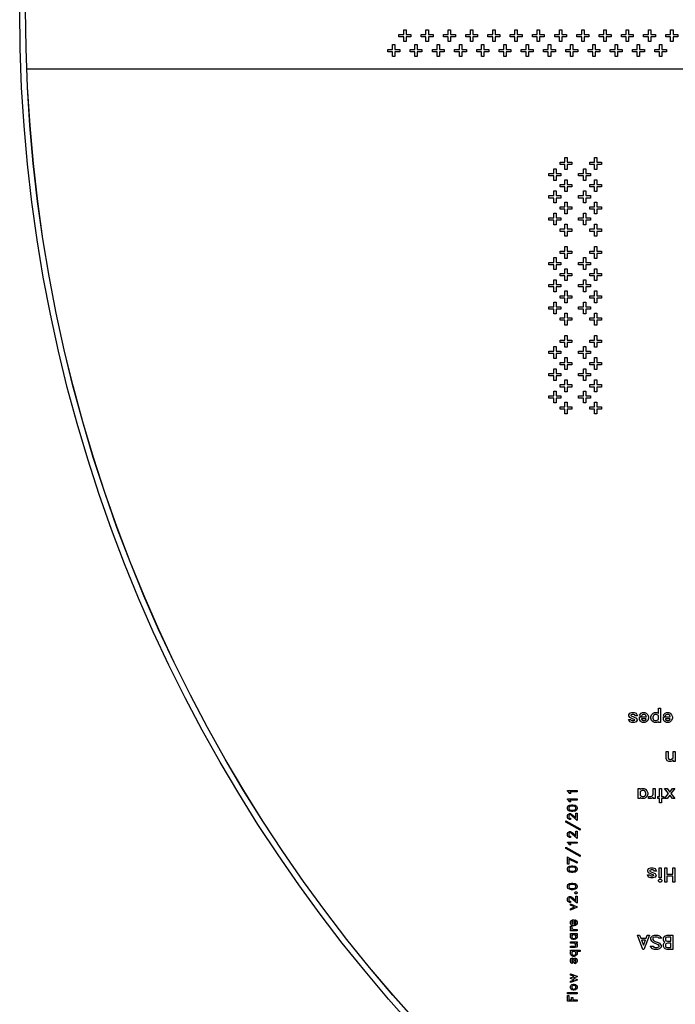
# Model space of a CAD drawing. Units: inches. Extents: x 248 to 257848, y -133774 to 133826.
# Drawn here: x 139951 to 162057, y 33371 to 66585 of the extents above; entities that cross this region are included whole.
import ezdxf

# ---------------------------------------------------------------- set-up
doc = ezdxf.new("R2010")
doc.units = ezdxf.units.IN
doc.header["$MEASUREMENT"] = 0
doc.layers.add('1 - Negative', color=150, linetype='Continuous')

msp = doc.modelspace()

# ---------------------------------------------------------------- linework, layer by layer
msp.add_line((140187, 64926), (241708, 64926))
msp.add_circle((190948, 66926), 50800)
at = {"layer": '1 - Negative'}
for points in [[(152980, 66245), (152980, 66085), (153140, 66085), (153140, 66005), (152980, 66005), (152980, 65845), (152900, 65845), (152900, 66005), (152740, 66005), (152740, 66085), (152900, 66085), (152900, 66245)], [(153730, 66245), (153730, 66085), (153890, 66085), (153890, 66005), (153730, 66005), (153730, 65845), (153650, 65845), (153650, 66005), (153490, 66005), (153490, 66085), (153650, 66085), (153650, 66245)], [(154480, 66245), (154480, 66085), (154640, 66085), (154640, 66005), (154480, 66005), (154480, 65845), (154400, 65845), (154400, 66005), (154240, 66005), (154240, 66085), (154400, 66085), (154400, 66245)], [(155230, 66245), (155230, 66085), (155390, 66085), (155390, 66005), (155230, 66005), (155230, 65845), (155150, 65845), (155150, 66005), (154990, 66005), (154990, 66085), (155150, 66085), (155150, 66245)], [(155980, 66245), (155980, 66085), (156140, 66085), (156140, 66005), (155980, 66005), (155980, 65845), (155900, 65845), (155900, 66005), (155740, 66005), (155740, 66085), (155900, 66085), (155900, 66245)], [(156730, 66245), (156730, 66085), (156890, 66085), (156890, 66005), (156730, 66005), (156730, 65845), (156650, 65845), (156650, 66005), (156490, 66005), (156490, 66085), (156650, 66085), (156650, 66245)], [(157480, 66245), (157480, 66085), (157640, 66085), (157640, 66005), (157480, 66005), (157480, 65845), (157400, 65845), (157400, 66005), (157240, 66005), (157240, 66085), (157400, 66085), (157400, 66245)], [(158230, 66245), (158230, 66085), (158390, 66085), (158390, 66005), (158230, 66005), (158230, 65845), (158150, 65845), (158150, 66005), (157990, 66005), (157990, 66085), (158150, 66085), (158150, 66245)], [(158980, 66245), (158980, 66085), (159140, 66085), (159140, 66005), (158980, 66005), (158980, 65845), (158900, 65845), (158900, 66005), (158740, 66005), (158740, 66085), (158900, 66085), (158900, 66245)], [(159730, 66245), (159730, 66085), (159890, 66085), (159890, 66005), (159730, 66005), (159730, 65845), (159650, 65845), (159650, 66005), (159490, 66005), (159490, 66085), (159650, 66085), (159650, 66245)], [(160480, 66245), (160480, 66085), (160640, 66085), (160640, 66005), (160480, 66005), (160480, 65845), (160400, 65845), (160400, 66005), (160240, 66005), (160240, 66085), (160400, 66085), (160400, 66245)], [(161230, 66245), (161230, 66085), (161390, 66085), (161390, 66005), (161230, 66005), (161230, 65845), (161150, 65845), (161150, 66005), (160990, 66005), (160990, 66085), (161150, 66085), (161150, 66245)], [(161980, 66245), (161980, 66085), (162140, 66085), (162140, 66005), (161980, 66005), (161980, 65845), (161900, 65845), (161900, 66005), (161740, 66005), (161740, 66085), (161900, 66085), (161900, 66245)], [(152605, 65745), (152605, 65585), (152765, 65585), (152765, 65505), (152605, 65505), (152605, 65345), (152525, 65345), (152525, 65505), (152365, 65505), (152365, 65585), (152525, 65585), (152525, 65745)], [(153355, 65745), (153355, 65585), (153515, 65585), (153515, 65505), (153355, 65505), (153355, 65345), (153275, 65345), (153275, 65505), (153115, 65505), (153115, 65585), (153275, 65585), (153275, 65745)], [(154105, 65745), (154105, 65585), (154265, 65585), (154265, 65505), (154105, 65505), (154105, 65345), (154025, 65345), (154025, 65505), (153865, 65505), (153865, 65585), (154025, 65585), (154025, 65745)], [(154855, 65745), (154855, 65585), (155015, 65585), (155015, 65505), (154855, 65505), (154855, 65345), (154775, 65345), (154775, 65505), (154615, 65505), (154615, 65585), (154775, 65585), (154775, 65745)], [(155605, 65745), (155605, 65585), (155765, 65585), (155765, 65505), (155605, 65505), (155605, 65345), (155525, 65345), (155525, 65505), (155365, 65505), (155365, 65585), (155525, 65585), (155525, 65745)], [(156355, 65745), (156355, 65585), (156515, 65585), (156515, 65505), (156355, 65505), (156355, 65345), (156275, 65345), (156275, 65505), (156115, 65505), (156115, 65585), (156275, 65585), (156275, 65745)], [(157105, 65745), (157105, 65585), (157265, 65585), (157265, 65505), (157105, 65505), (157105, 65345), (157025, 65345), (157025, 65505), (156865, 65505), (156865, 65585), (157025, 65585), (157025, 65745)], [(157855, 65745), (157855, 65585), (158015, 65585), (158015, 65505), (157855, 65505), (157855, 65345), (157775, 65345), (157775, 65505), (157615, 65505), (157615, 65585), (157775, 65585), (157775, 65745)], [(158605, 65745), (158605, 65585), (158765, 65585), (158765, 65505), (158605, 65505), (158605, 65345), (158525, 65345), (158525, 65505), (158365, 65505), (158365, 65585), (158525, 65585), (158525, 65745)], [(159355, 65745), (159355, 65585), (159515, 65585), (159515, 65505), (159355, 65505), (159355, 65345), (159275, 65345), (159275, 65505), (159115, 65505), (159115, 65585), (159275, 65585), (159275, 65745)], [(160105, 65745), (160105, 65585), (160265, 65585), (160265, 65505), (160105, 65505), (160105, 65345), (160025, 65345), (160025, 65505), (159865, 65505), (159865, 65585), (160025, 65585), (160025, 65745)], [(160855, 65745), (160855, 65585), (161015, 65585), (161015, 65505), (160855, 65505), (160855, 65345), (160775, 65345), (160775, 65505), (160615, 65505), (160615, 65585), (160775, 65585), (160775, 65745)], [(161605, 65745), (161605, 65585), (161765, 65585), (161765, 65505), (161605, 65505), (161605, 65345), (161525, 65345), (161525, 65505), (161365, 65505), (161365, 65585), (161525, 65585), (161525, 65745)], [(158171, 61775), (158331, 61775), (158331, 61935), (158411, 61935), (158411, 61775), (158571, 61775), (158571, 61695), (158411, 61695), (158411, 61535), (158331, 61535), (158331, 61695), (158171, 61695)], [(158171, 61775), (158331, 61775), (158331, 61935), (158411, 61935), (158411, 61775), (158571, 61775), (158571, 61695), (158411, 61695), (158411, 61535), (158331, 61535), (158331, 61695), (158171, 61695)], [(159171, 61775), (159331, 61775), (159331, 61935), (159411, 61935), (159411, 61775), (159571, 61775), (159571, 61695), (159411, 61695), (159411, 61535), (159331, 61535), (159331, 61695), (159171, 61695)], [(159171, 61775), (159331, 61775), (159331, 61935), (159411, 61935), (159411, 61775), (159571, 61775), (159571, 61695), (159411, 61695), (159411, 61535), (159331, 61535), (159331, 61695), (159171, 61695)], [(157796, 61400), (157956, 61400), (157956, 61560), (158036, 61560), (158036, 61400), (158196, 61400), (158196, 61320), (158036, 61320), (158036, 61160), (157956, 61160), (157956, 61320), (157796, 61320)], [(157796, 61400), (157956, 61400), (157956, 61560), (158036, 61560), (158036, 61400), (158196, 61400), (158196, 61320), (158036, 61320), (158036, 61160), (157956, 61160), (157956, 61320), (157796, 61320)], [(158796, 61400), (158956, 61400), (158956, 61560), (159036, 61560), (159036, 61400), (159196, 61400), (159196, 61320), (159036, 61320), (159036, 61160), (158956, 61160), (158956, 61320), (158796, 61320)], [(158796, 61400), (158956, 61400), (158956, 61560), (159036, 61560), (159036, 61400), (159196, 61400), (159196, 61320), (159036, 61320), (159036, 61160), (158956, 61160), (158956, 61320), (158796, 61320)], [(158171, 61025), (158331, 61025), (158331, 61185), (158411, 61185), (158411, 61025), (158571, 61025), (158571, 60945), (158411, 60945), (158411, 60785), (158331, 60785), (158331, 60945), (158171, 60945)], [(158171, 61025), (158331, 61025), (158331, 61185), (158411, 61185), (158411, 61025), (158571, 61025), (158571, 60945), (158411, 60945), (158411, 60785), (158331, 60785), (158331, 60945), (158171, 60945)], [(159171, 61025), (159331, 61025), (159331, 61185), (159411, 61185), (159411, 61025), (159571, 61025), (159571, 60945), (159411, 60945), (159411, 60785), (159331, 60785), (159331, 60945), (159171, 60945)], [(159171, 61025), (159331, 61025), (159331, 61185), (159411, 61185), (159411, 61025), (159571, 61025), (159571, 60945), (159411, 60945), (159411, 60785), (159331, 60785), (159331, 60945), (159171, 60945)], [(157796, 60650), (157956, 60650), (157956, 60810), (158036, 60810), (158036, 60650), (158196, 60650), (158196, 60570), (158036, 60570), (158036, 60410), (157956, 60410), (157956, 60570), (157796, 60570)], [(157796, 60650), (157956, 60650), (157956, 60810), (158036, 60810), (158036, 60650), (158196, 60650), (158196, 60570), (158036, 60570), (158036, 60410), (157956, 60410), (157956, 60570), (157796, 60570)], [(158796, 60650), (158956, 60650), (158956, 60810), (159036, 60810), (159036, 60650), (159196, 60650), (159196, 60570), (159036, 60570), (159036, 60410), (158956, 60410), (158956, 60570), (158796, 60570)], [(158796, 60650), (158956, 60650), (158956, 60810), (159036, 60810), (159036, 60650), (159196, 60650), (159196, 60570), (159036, 60570), (159036, 60410), (158956, 60410), (158956, 60570), (158796, 60570)], [(158171, 60275), (158331, 60275), (158331, 60435), (158411, 60435), (158411, 60275), (158571, 60275), (158571, 60195), (158411, 60195), (158411, 60035), (158331, 60035), (158331, 60195), (158171, 60195)], [(158171, 60275), (158331, 60275), (158331, 60435), (158411, 60435), (158411, 60275), (158571, 60275), (158571, 60195), (158411, 60195), (158411, 60035), (158331, 60035), (158331, 60195), (158171, 60195)], [(159171, 60275), (159331, 60275), (159331, 60435), (159411, 60435), (159411, 60275), (159571, 60275), (159571, 60195), (159411, 60195), (159411, 60035), (159331, 60035), (159331, 60195), (159171, 60195)], [(159171, 60275), (159331, 60275), (159331, 60435), (159411, 60435), (159411, 60275), (159571, 60275), (159571, 60195), (159411, 60195), (159411, 60035), (159331, 60035), (159331, 60195), (159171, 60195)], [(157796, 59900), (157956, 59900), (157956, 60060), (158036, 60060), (158036, 59900), (158196, 59900), (158196, 59820), (158036, 59820), (158036, 59660), (157956, 59660), (157956, 59820), (157796, 59820)], [(157796, 59900), (157956, 59900), (157956, 60060), (158036, 60060), (158036, 59900), (158196, 59900), (158196, 59820), (158036, 59820), (158036, 59660), (157956, 59660), (157956, 59820), (157796, 59820)], [(158796, 59900), (158956, 59900), (158956, 60060), (159036, 60060), (159036, 59900), (159196, 59900), (159196, 59820), (159036, 59820), (159036, 59660), (158956, 59660), (158956, 59820), (158796, 59820)], [(158796, 59900), (158956, 59900), (158956, 60060), (159036, 60060), (159036, 59900), (159196, 59900), (159196, 59820), (159036, 59820), (159036, 59660), (158956, 59660), (158956, 59820), (158796, 59820)], [(158171, 59525), (158331, 59525), (158331, 59685), (158411, 59685), (158411, 59525), (158571, 59525), (158571, 59445), (158411, 59445), (158411, 59285), (158331, 59285), (158331, 59445), (158171, 59445)], [(158171, 59525), (158331, 59525), (158331, 59685), (158411, 59685), (158411, 59525), (158571, 59525), (158571, 59445), (158411, 59445), (158411, 59285), (158331, 59285), (158331, 59445), (158171, 59445)], [(159171, 59525), (159331, 59525), (159331, 59685), (159411, 59685), (159411, 59525), (159571, 59525), (159571, 59445), (159411, 59445), (159411, 59285), (159331, 59285), (159331, 59445), (159171, 59445)], [(159171, 59525), (159331, 59525), (159331, 59685), (159411, 59685), (159411, 59525), (159571, 59525), (159571, 59445), (159411, 59445), (159411, 59285), (159331, 59285), (159331, 59445), (159171, 59445)], [(158171, 58775), (158331, 58775), (158331, 58935), (158411, 58935), (158411, 58775), (158571, 58775), (158571, 58695), (158411, 58695), (158411, 58535), (158331, 58535), (158331, 58695), (158171, 58695)], [(158171, 58775), (158331, 58775), (158331, 58935), (158411, 58935), (158411, 58775), (158571, 58775), (158571, 58695), (158411, 58695), (158411, 58535), (158331, 58535), (158331, 58695), (158171, 58695)], [(159171, 58775), (159331, 58775), (159331, 58935), (159411, 58935), (159411, 58775), (159571, 58775), (159571, 58695), (159411, 58695), (159411, 58535), (159331, 58535), (159331, 58695), (159171, 58695)], [(159171, 58775), (159331, 58775), (159331, 58935), (159411, 58935), (159411, 58775), (159571, 58775), (159571, 58695), (159411, 58695), (159411, 58535), (159331, 58535), (159331, 58695), (159171, 58695)], [(157796, 58400), (157956, 58400), (157956, 58560), (158036, 58560), (158036, 58400), (158196, 58400), (158196, 58320), (158036, 58320), (158036, 58160), (157956, 58160), (157956, 58320), (157796, 58320)], [(157796, 58400), (157956, 58400), (157956, 58560), (158036, 58560), (158036, 58400), (158196, 58400), (158196, 58320), (158036, 58320), (158036, 58160), (157956, 58160), (157956, 58320), (157796, 58320)], [(158796, 58400), (158956, 58400), (158956, 58560), (159036, 58560), (159036, 58400), (159196, 58400), (159196, 58320), (159036, 58320), (159036, 58160), (158956, 58160), (158956, 58320), (158796, 58320)], [(158796, 58400), (158956, 58400), (158956, 58560), (159036, 58560), (159036, 58400), (159196, 58400), (159196, 58320), (159036, 58320), (159036, 58160), (158956, 58160), (158956, 58320), (158796, 58320)], [(158171, 58025), (158331, 58025), (158331, 58185), (158411, 58185), (158411, 58025), (158571, 58025), (158571, 57945), (158411, 57945), (158411, 57785), (158331, 57785), (158331, 57945), (158171, 57945)], [(158171, 58025), (158331, 58025), (158331, 58185), (158411, 58185), (158411, 58025), (158571, 58025), (158571, 57945), (158411, 57945), (158411, 57785), (158331, 57785), (158331, 57945), (158171, 57945)], [(159171, 58025), (159331, 58025), (159331, 58185), (159411, 58185), (159411, 58025), (159571, 58025), (159571, 57945), (159411, 57945), (159411, 57785), (159331, 57785), (159331, 57945), (159171, 57945)], [(159171, 58025), (159331, 58025), (159331, 58185), (159411, 58185), (159411, 58025), (159571, 58025), (159571, 57945), (159411, 57945), (159411, 57785), (159331, 57785), (159331, 57945), (159171, 57945)], [(157796, 57650), (157956, 57650), (157956, 57810), (158036, 57810), (158036, 57650), (158196, 57650), (158196, 57570), (158036, 57570), (158036, 57410), (157956, 57410), (157956, 57570), (157796, 57570)], [(157796, 57650), (157956, 57650), (157956, 57810), (158036, 57810), (158036, 57650), (158196, 57650), (158196, 57570), (158036, 57570), (158036, 57410), (157956, 57410), (157956, 57570), (157796, 57570)], [(158796, 57650), (158956, 57650), (158956, 57810), (159036, 57810), (159036, 57650), (159196, 57650), (159196, 57570), (159036, 57570), (159036, 57410), (158956, 57410), (158956, 57570), (158796, 57570)], [(158796, 57650), (158956, 57650), (158956, 57810), (159036, 57810), (159036, 57650), (159196, 57650), (159196, 57570), (159036, 57570), (159036, 57410), (158956, 57410), (158956, 57570), (158796, 57570)], [(158171, 57275), (158331, 57275), (158331, 57435), (158411, 57435), (158411, 57275), (158571, 57275), (158571, 57195), (158411, 57195), (158411, 57035), (158331, 57035), (158331, 57195), (158171, 57195)], [(158171, 57275), (158331, 57275), (158331, 57435), (158411, 57435), (158411, 57275), (158571, 57275), (158571, 57195), (158411, 57195), (158411, 57035), (158331, 57035), (158331, 57195), (158171, 57195)], [(159171, 57275), (159331, 57275), (159331, 57435), (159411, 57435), (159411, 57275), (159571, 57275), (159571, 57195), (159411, 57195), (159411, 57035), (159331, 57035), (159331, 57195), (159171, 57195)], [(159171, 57275), (159331, 57275), (159331, 57435), (159411, 57435), (159411, 57275), (159571, 57275), (159571, 57195), (159411, 57195), (159411, 57035), (159331, 57035), (159331, 57195), (159171, 57195)], [(157796, 56900), (157956, 56900), (157956, 57060), (158036, 57060), (158036, 56900), (158196, 56900), (158196, 56820), (158036, 56820), (158036, 56660), (157956, 56660), (157956, 56820), (157796, 56820)], [(157796, 56900), (157956, 56900), (157956, 57060), (158036, 57060), (158036, 56900), (158196, 56900), (158196, 56820), (158036, 56820), (158036, 56660), (157956, 56660), (157956, 56820), (157796, 56820)], [(158796, 56900), (158956, 56900), (158956, 57060), (159036, 57060), (159036, 56900), (159196, 56900), (159196, 56820), (159036, 56820), (159036, 56660), (158956, 56660), (158956, 56820), (158796, 56820)], [(158796, 56900), (158956, 56900), (158956, 57060), (159036, 57060), (159036, 56900), (159196, 56900), (159196, 56820), (159036, 56820), (159036, 56660), (158956, 56660), (158956, 56820), (158796, 56820)], [(158171, 56525), (158331, 56525), (158331, 56685), (158411, 56685), (158411, 56525), (158571, 56525), (158571, 56445), (158411, 56445), (158411, 56285), (158331, 56285), (158331, 56445), (158171, 56445)], [(158171, 56525), (158331, 56525), (158331, 56685), (158411, 56685), (158411, 56525), (158571, 56525), (158571, 56445), (158411, 56445), (158411, 56285), (158331, 56285), (158331, 56445), (158171, 56445)], [(159171, 56525), (159331, 56525), (159331, 56685), (159411, 56685), (159411, 56525), (159571, 56525), (159571, 56445), (159411, 56445), (159411, 56285), (159331, 56285), (159331, 56445), (159171, 56445)], [(159171, 56525), (159331, 56525), (159331, 56685), (159411, 56685), (159411, 56525), (159571, 56525), (159571, 56445), (159411, 56445), (159411, 56285), (159331, 56285), (159331, 56445), (159171, 56445)], [(158171, 55775), (158331, 55775), (158331, 55935), (158411, 55935), (158411, 55775), (158571, 55775), (158571, 55695), (158411, 55695), (158411, 55535), (158331, 55535), (158331, 55695), (158171, 55695)], [(158171, 55775), (158331, 55775), (158331, 55935), (158411, 55935), (158411, 55775), (158571, 55775), (158571, 55695), (158411, 55695), (158411, 55535), (158331, 55535), (158331, 55695), (158171, 55695)], [(159171, 55775), (159331, 55775), (159331, 55935), (159411, 55935), (159411, 55775), (159571, 55775), (159571, 55695), (159411, 55695), (159411, 55535), (159331, 55535), (159331, 55695), (159171, 55695)], [(159171, 55775), (159331, 55775), (159331, 55935), (159411, 55935), (159411, 55775), (159571, 55775), (159571, 55695), (159411, 55695), (159411, 55535), (159331, 55535), (159331, 55695), (159171, 55695)], [(157796, 55400), (157956, 55400), (157956, 55560), (158036, 55560), (158036, 55400), (158196, 55400), (158196, 55320), (158036, 55320), (158036, 55160), (157956, 55160), (157956, 55320), (157796, 55320)], [(157796, 55400), (157956, 55400), (157956, 55560), (158036, 55560), (158036, 55400), (158196, 55400), (158196, 55320), (158036, 55320), (158036, 55160), (157956, 55160), (157956, 55320), (157796, 55320)], [(158796, 55400), (158956, 55400), (158956, 55560), (159036, 55560), (159036, 55400), (159196, 55400), (159196, 55320), (159036, 55320), (159036, 55160), (158956, 55160), (158956, 55320), (158796, 55320)], [(158796, 55400), (158956, 55400), (158956, 55560), (159036, 55560), (159036, 55400), (159196, 55400), (159196, 55320), (159036, 55320), (159036, 55160), (158956, 55160), (158956, 55320), (158796, 55320)], [(158171, 55025), (158331, 55025), (158331, 55185), (158411, 55185), (158411, 55025), (158571, 55025), (158571, 54945), (158411, 54945), (158411, 54785), (158331, 54785), (158331, 54945), (158171, 54945)], [(158171, 55025), (158331, 55025), (158331, 55185), (158411, 55185), (158411, 55025), (158571, 55025), (158571, 54945), (158411, 54945), (158411, 54785), (158331, 54785), (158331, 54945), (158171, 54945)], [(159171, 55025), (159331, 55025), (159331, 55185), (159411, 55185), (159411, 55025), (159571, 55025), (159571, 54945), (159411, 54945), (159411, 54785), (159331, 54785), (159331, 54945), (159171, 54945)], [(159171, 55025), (159331, 55025), (159331, 55185), (159411, 55185), (159411, 55025), (159571, 55025), (159571, 54945), (159411, 54945), (159411, 54785), (159331, 54785), (159331, 54945), (159171, 54945)], [(157796, 54650), (157956, 54650), (157956, 54810), (158036, 54810), (158036, 54650), (158196, 54650), (158196, 54570), (158036, 54570), (158036, 54410), (157956, 54410), (157956, 54570), (157796, 54570)], [(157796, 54650), (157956, 54650), (157956, 54810), (158036, 54810), (158036, 54650), (158196, 54650), (158196, 54570), (158036, 54570), (158036, 54410), (157956, 54410), (157956, 54570), (157796, 54570)], [(158796, 54650), (158956, 54650), (158956, 54810), (159036, 54810), (159036, 54650), (159196, 54650), (159196, 54570), (159036, 54570), (159036, 54410), (158956, 54410), (158956, 54570), (158796, 54570)], [(158796, 54650), (158956, 54650), (158956, 54810), (159036, 54810), (159036, 54650), (159196, 54650), (159196, 54570), (159036, 54570), (159036, 54410), (158956, 54410), (158956, 54570), (158796, 54570)], [(158171, 54275), (158331, 54275), (158331, 54435), (158411, 54435), (158411, 54275), (158571, 54275), (158571, 54195), (158411, 54195), (158411, 54035), (158331, 54035), (158331, 54195), (158171, 54195)], [(158171, 54275), (158331, 54275), (158331, 54435), (158411, 54435), (158411, 54275), (158571, 54275), (158571, 54195), (158411, 54195), (158411, 54035), (158331, 54035), (158331, 54195), (158171, 54195)], [(159171, 54275), (159331, 54275), (159331, 54435), (159411, 54435), (159411, 54275), (159571, 54275), (159571, 54195), (159411, 54195), (159411, 54035), (159331, 54035), (159331, 54195), (159171, 54195)], [(159171, 54275), (159331, 54275), (159331, 54435), (159411, 54435), (159411, 54275), (159571, 54275), (159571, 54195), (159411, 54195), (159411, 54035), (159331, 54035), (159331, 54195), (159171, 54195)], [(157796, 53900), (157956, 53900), (157956, 54060), (158036, 54060), (158036, 53900), (158196, 53900), (158196, 53820), (158036, 53820), (158036, 53660), (157956, 53660), (157956, 53820), (157796, 53820)], [(157796, 53900), (157956, 53900), (157956, 54060), (158036, 54060), (158036, 53900), (158196, 53900), (158196, 53820), (158036, 53820), (158036, 53660), (157956, 53660), (157956, 53820), (157796, 53820)], [(158796, 53900), (158956, 53900), (158956, 54060), (159036, 54060), (159036, 53900), (159196, 53900), (159196, 53820), (159036, 53820), (159036, 53660), (158956, 53660), (158956, 53820), (158796, 53820)], [(158796, 53900), (158956, 53900), (158956, 54060), (159036, 54060), (159036, 53900), (159196, 53900), (159196, 53820), (159036, 53820), (159036, 53660), (158956, 53660), (158956, 53820), (158796, 53820)], [(158171, 53525), (158331, 53525), (158331, 53685), (158411, 53685), (158411, 53525), (158571, 53525), (158571, 53445), (158411, 53445), (158411, 53285), (158331, 53285), (158331, 53445), (158171, 53445)], [(158171, 53525), (158331, 53525), (158331, 53685), (158411, 53685), (158411, 53525), (158571, 53525), (158571, 53445), (158411, 53445), (158411, 53285), (158331, 53285), (158331, 53445), (158171, 53445)], [(159171, 53525), (159331, 53525), (159331, 53685), (159411, 53685), (159411, 53525), (159571, 53525), (159571, 53445), (159411, 53445), (159411, 53285), (159331, 53285), (159331, 53445), (159171, 53445)], [(159171, 53525), (159331, 53525), (159331, 53685), (159411, 53685), (159411, 53525), (159571, 53525), (159571, 53445), (159411, 53445), (159411, 53285), (159331, 53285), (159331, 53445), (159171, 53445)], [(160479, 42983), (160551, 42983), (160566, 42953), (160603, 42941), (160659, 42941), (160694, 42952), (160697, 42960), (160693, 42969), (160611, 43002), (160520, 43048), (160493, 43101), (160493, 43133), (160520, 43189), (160596, 43214), (160666, 43214), (160742, 43189), (160783, 43105), (160712, 43105), (160697, 43134), (160659, 43147), (160603, 43147), (160566, 43134), (160560, 43122), (160560, 43112), (160567, 43097), (160743, 43019), (160772, 42960), (160742, 42899), (160666, 42874), (160596, 42874), (160520, 42899)], [(160845, 43128), (160905, 43189), (160955, 43214), (161029, 43214), (161079, 43189), (161127, 43140), (161151, 43068), (161151, 43019), (161127, 42948), (161079, 42899), (161029, 42874), (160955, 42874), (160905, 42899), (160879, 42925), (160854, 42975), (160854, 43066), (161083, 43066), (161067, 43115), (161052, 43130), (161018, 43147), (160966, 43147), (160935, 43132), (160903, 43068)], [(161235, 43068), (161259, 43140), (161307, 43189), (161358, 43214), (161432, 43214), (161482, 43189), (161487, 43183), (161487, 43360), (161554, 43360), (161554, 42874), (161487, 42874), (161487, 42904), (161482, 42899), (161432, 42874), (161358, 42874), (161307, 42899), (161259, 42948), (161235, 43019)], [(161650, 43128), (161710, 43189), (161760, 43214), (161834, 43214), (161885, 43189), (161933, 43140), (161957, 43068), (161957, 43019), (161933, 42948), (161885, 42899), (161834, 42874), (161760, 42874), (161710, 42899), (161684, 42925), (161659, 42975), (161659, 43066), (161888, 43066), (161872, 43115), (161857, 43130), (161823, 43147), (161771, 43147), (161741, 43132), (161709, 43068)], [(160920, 43000), (160920, 42986), (160935, 42956), (160966, 42941), (161018, 42941), (161052, 42958), (161067, 42972), (161076, 43000)], [(161302, 43061), (161302, 43026), (161320, 42972), (161335, 42958), (161369, 42941), (161421, 42941), (161487, 42974), (161487, 43114), (161421, 43147), (161369, 43147), (161335, 43130), (161320, 43115)], [(161726, 43000), (161726, 42986), (161741, 42956), (161771, 42941), (161823, 42941), (161857, 42958), (161872, 42972), (161881, 43000)], [(161754, 41901), (161821, 41901), (161821, 41674), (161836, 41644), (161866, 41628), (161897, 41628), (161933, 41646), (161985, 41681), (161985, 41901), (162052, 41901), (162052, 41562), (161985, 41562), (161985, 41613), (161958, 41586), (161908, 41562), (161835, 41562), (161779, 41589), (161754, 41665)], [(158746, 40582), (158746, 40538), (158501, 40538), (158505, 40534), (158531, 40482), (158483, 40482), (158466, 40516), (158421, 40561), (158421, 40582)], [(160808, 40650), (160874, 40650), (160874, 40620), (160880, 40625), (160930, 40650), (161004, 40650), (161054, 40625), (161102, 40577), (161126, 40505), (161126, 40456), (161102, 40384), (161054, 40335), (161004, 40311), (160930, 40311), (160880, 40335), (160874, 40341), (160874, 40311), (160808, 40311)], [(160874, 40550), (160874, 40410), (160941, 40377), (160993, 40377), (161027, 40395), (161042, 40409), (161060, 40463), (161060, 40498), (161042, 40552), (161027, 40566), (160993, 40584), (160941, 40584)], [(161148, 40377), (161228, 40377), (161261, 40394), (161296, 40431), (161316, 40465), (161316, 40650), (161382, 40650), (161382, 40311), (161316, 40311), (161316, 40362), (161289, 40335), (161239, 40311), (161148, 40311)], [(161466, 40377), (161529, 40377), (161529, 40650), (161596, 40650), (161596, 40377), (161659, 40377), (161659, 40311), (161596, 40311), (161596, 40164), (161529, 40164), (161529, 40311), (161466, 40311)], [(161698, 40650), (161777, 40650), (161871, 40531), (161965, 40650), (162043, 40650), (161911, 40480), (162043, 40311), (161965, 40311), (161871, 40430), (161777, 40311), (161698, 40311), (161831, 40480)], [(158746, 40300), (158746, 40256), (158501, 40256), (158505, 40252), (158531, 40200), (158483, 40200), (158466, 40234), (158421, 40279), (158421, 40300)], [(158606, 40102), (158681, 40087), (158729, 40054), (158746, 40005), (158746, 39972), (158729, 39923), (158681, 39890), (158606, 39875), (158561, 39875), (158487, 39890), (158438, 39923), (158421, 39972), (158421, 40005), (158438, 40054), (158487, 40087), (158561, 40102)], [(158603, 40057), (158564, 40057), (158498, 40044), (158476, 40029), (158466, 40000), (158466, 39977), (158476, 39948), (158498, 39933), (158564, 39920), (158603, 39920), (158669, 39933), (158692, 39948), (158702, 39977), (158702, 40000), (158692, 40029), (158669, 40044)], [(158365, 39562), (158844, 39293), (158844, 39243), (158365, 39513)], [(158746, 39819), (158746, 39574), (158595, 39708), (158541, 39749), (158517, 39761), (158496, 39761), (158476, 39751), (158466, 39730), (158466, 39682), (158476, 39661), (158496, 39651), (158522, 39651), (158522, 39607), (158489, 39607), (158455, 39623), (158438, 39641), (158421, 39674), (158421, 39738), (158438, 39771), (158455, 39789), (158489, 39805), (158524, 39805), (158557, 39789), (158614, 39746), (158702, 39670), (158702, 39819)], [(158746, 39212), (158746, 38967), (158595, 39102), (158541, 39142), (158517, 39154), (158496, 39154), (158476, 39144), (158466, 39123), (158466, 39075), (158476, 39055), (158496, 39044), (158522, 39044), (158522, 39000), (158489, 39000), (158455, 39016), (158438, 39034), (158421, 39068), (158421, 39131), (158438, 39164), (158455, 39182), (158489, 39198), (158524, 39198), (158557, 39182), (158614, 39139), (158702, 39063), (158702, 39212)], [(158365, 38672), (158844, 38403), (158844, 38354), (158365, 38623)], [(158746, 38846), (158746, 38802), (158501, 38802), (158505, 38798), (158531, 38746), (158483, 38746), (158466, 38780), (158421, 38825), (158421, 38846)], [(158421, 38343), (158446, 38321), (158746, 38177), (158746, 38130), (158466, 38263), (158466, 38097), (158421, 38097)], [(158606, 38041), (158681, 38026), (158729, 37993), (158746, 37944), (158746, 37911), (158729, 37862), (158681, 37829), (158606, 37814), (158561, 37814), (158487, 37829), (158438, 37862), (158421, 37911), (158421, 37944), (158438, 37993), (158487, 38026), (158561, 38041)], [(158603, 37996), (158564, 37996), (158498, 37983), (158476, 37968), (158466, 37939), (158466, 37916), (158476, 37887), (158498, 37872), (158564, 37859), (158603, 37859), (158669, 37872), (158692, 37887), (158702, 37916), (158702, 37939), (158692, 37968), (158669, 37983)], [(161117, 37742), (161189, 37742), (161204, 37713), (161241, 37700), (161297, 37700), (161332, 37712), (161335, 37719), (161331, 37729), (161249, 37762), (161158, 37807), (161131, 37861), (161131, 37893), (161158, 37948), (161234, 37973), (161304, 37973), (161380, 37948), (161421, 37864), (161350, 37864), (161335, 37894), (161297, 37907), (161241, 37907), (161204, 37894), (161198, 37882), (161198, 37872), (161205, 37857), (161381, 37779), (161410, 37719), (161380, 37658), (161304, 37634), (161234, 37634), (161158, 37658)], [(161513, 37973), (161579, 37973), (161579, 37634), (161513, 37634)], [(161706, 37973), (161772, 37973), (161772, 37763), (161979, 37763), (161979, 37973), (162045, 37973), (162045, 37487), (161979, 37487), (161979, 37697), (161772, 37697), (161772, 37487), (161706, 37487)], [(161492, 37561), (161526, 37595), (161566, 37595), (161600, 37561), (161600, 37521), (161566, 37487), (161526, 37487), (161492, 37521)], [(158606, 37462), (158681, 37447), (158729, 37414), (158746, 37365), (158746, 37332), (158729, 37283), (158681, 37250), (158606, 37235), (158561, 37235), (158487, 37250), (158438, 37283), (158421, 37332), (158421, 37365), (158438, 37414), (158487, 37447), (158561, 37462)], [(158603, 37417), (158564, 37417), (158498, 37404), (158476, 37389), (158466, 37360), (158466, 37337), (158476, 37308), (158498, 37293), (158564, 37280), (158603, 37280), (158669, 37293), (158692, 37308), (158702, 37337), (158702, 37360), (158692, 37389), (158669, 37404)], [(158746, 37023), (158746, 36778), (158595, 36912), (158541, 36953), (158517, 36964), (158496, 36964), (158476, 36954), (158466, 36934), (158466, 36885), (158476, 36865), (158496, 36855), (158522, 36855), (158522, 36811), (158489, 36811), (158455, 36827), (158438, 36845), (158421, 36878), (158421, 36941), (158438, 36975), (158455, 36992), (158489, 37009), (158524, 37009), (158557, 36993), (158614, 36949), (158702, 36873), (158702, 37023)], [(158723, 37165), (158746, 37142), (158746, 37116), (158723, 37093), (158696, 37093), (158673, 37116), (158673, 37142), (158696, 37165)], [(158519, 36762), (158746, 36665), (158746, 36645), (158519, 36548), (158519, 36595), (158663, 36655), (158519, 36715)], [(158689, 36223), (158729, 36183), (158746, 36150), (158746, 36101), (158729, 36067), (158697, 36035), (158649, 36019), (158616, 36019), (158569, 36035), (158536, 36067), (158519, 36101), (158519, 36150), (158536, 36183), (158554, 36201), (158587, 36217), (158648, 36217), (158648, 36064), (158680, 36075), (158690, 36085), (158702, 36108), (158702, 36143), (158691, 36163), (158648, 36184)], [(158564, 36005), (158564, 35951), (158575, 35929), (158600, 35906), (158623, 35893), (158746, 35893), (158746, 35848), (158519, 35848), (158519, 35893), (158554, 35893), (158536, 35911), (158519, 35944), (158519, 36005)], [(158603, 36173), (158594, 36173), (158574, 36163), (158564, 36143), (158564, 36108), (158575, 36085), (158585, 36075), (158603, 36069)], [(158746, 35764), (158746, 35720), (158725, 35720), (158729, 35716), (158746, 35683), (158746, 35634), (158729, 35600), (158697, 35568), (158649, 35552), (158616, 35552), (158569, 35568), (158536, 35600), (158519, 35634), (158519, 35683), (158536, 35716), (158540, 35720), (158519, 35720), (158519, 35764)], [(158679, 35720), (158586, 35720), (158564, 35676), (158564, 35641), (158575, 35618), (158585, 35608), (158621, 35596), (158644, 35596), (158680, 35608), (158690, 35618), (158702, 35641), (158702, 35676)], [(160781, 35707), (160850, 35707), (160892, 35602), (161072, 35602), (161113, 35707), (161183, 35707), (160997, 35220), (160966, 35220)], [(161204, 35329), (161310, 35329), (161335, 35304), (161369, 35287), (161444, 35287), (161498, 35305), (161509, 35315), (161509, 35342), (161493, 35373), (161459, 35390), (161354, 35432), (161308, 35455), (161260, 35502), (161236, 35552), (161236, 35630), (161288, 35683), (161360, 35707), (161451, 35707), (161522, 35683), (161607, 35598), (161501, 35598), (161476, 35623), (161442, 35640), (161367, 35640), (161313, 35622), (161302, 35611), (161302, 35563), (161319, 35529), (161335, 35514), (161373, 35494), (161478, 35453), (161524, 35430), (161550, 35403), (161575, 35353), (161575, 35296), (161522, 35244), (161451, 35220), (161360, 35220), (161288, 35244)], [(161659, 35605), (161684, 35655), (161712, 35683), (161783, 35707), (161978, 35707), (161978, 35220), (161783, 35220), (161712, 35244), (161684, 35271), (161659, 35322), (161659, 35395), (161684, 35446), (161702, 35463), (161684, 35481), (161659, 35532)], [(161726, 35594), (161726, 35542), (161740, 35514), (161791, 35497), (161911, 35497), (161911, 35640), (161791, 35640), (161740, 35623)], [(158746, 35482), (158746, 35438), (158711, 35438), (158729, 35420), (158746, 35386), (158746, 35337), (158728, 35300), (158677, 35284), (158519, 35284), (158519, 35328), (158671, 35328), (158691, 35338), (158702, 35358), (158702, 35379), (158666, 35438), (158519, 35438), (158519, 35482)], [(160917, 35535), (160982, 35369), (161047, 35535)], [(161726, 35384), (161726, 35332), (161740, 35304), (161791, 35287), (161911, 35287), (161911, 35430), (161791, 35430), (161740, 35413)], [(158844, 35200), (158844, 35155), (158725, 35155), (158729, 35151), (158746, 35118), (158746, 35069), (158729, 35035), (158697, 35003), (158649, 34987), (158616, 34987), (158569, 35003), (158536, 35035), (158519, 35069), (158519, 35118), (158536, 35151), (158540, 35155), (158519, 35155), (158519, 35200)], [(158592, 34940), (158592, 34893), (158572, 34883), (158564, 34857), (158564, 34820), (158572, 34797), (158577, 34795), (158583, 34798), (158605, 34852), (158635, 34913), (158671, 34931), (158692, 34931), (158729, 34913), (158746, 34862), (158746, 34816), (158729, 34765), (158673, 34737), (158673, 34785), (158693, 34795), (158702, 34820), (158702, 34857), (158693, 34883), (158685, 34887), (158678, 34887), (158668, 34882), (158616, 34765), (158577, 34745), (158536, 34765), (158519, 34816), (158519, 34862), (158536, 34913)], [(158679, 35155), (158586, 35155), (158564, 35111), (158564, 35076), (158575, 35053), (158585, 35044), (158621, 35031), (158644, 35031), (158680, 35044), (158690, 35053), (158702, 35076), (158702, 35111)], [(158519, 34400), (158746, 34320), (158746, 34298), (158621, 34253), (158746, 34208), (158746, 34186), (158519, 34106), (158519, 34152), (158644, 34197), (158519, 34242), (158519, 34263), (158644, 34309), (158519, 34354)], [(158649, 34056), (158697, 34040), (158729, 34007), (158746, 33974), (158746, 33925), (158729, 33891), (158697, 33859), (158649, 33843), (158616, 33843), (158569, 33859), (158536, 33891), (158519, 33925), (158519, 33974), (158536, 34007), (158569, 34040), (158616, 34056)], [(158644, 34011), (158621, 34011), (158585, 33999), (158575, 33989), (158564, 33967), (158564, 33932), (158575, 33909), (158585, 33900), (158621, 33887), (158644, 33887), (158680, 33900), (158690, 33909), (158702, 33932), (158702, 33967), (158690, 33989), (158680, 33999)], [(158746, 33773), (158746, 33729), (158421, 33729), (158421, 33773)], [(158466, 33673), (158466, 33519), (158561, 33519), (158561, 33603), (158606, 33603), (158606, 33519), (158746, 33519), (158746, 33474), (158421, 33474), (158421, 33673)]]:
    msp.add_lwpolyline(points, close=True, dxfattribs=at)
for radius in [51000, 50800]:
    msp.add_circle((190951, 66926), radius, dxfattribs=at)

doc.saveas('drawing.dxf')
